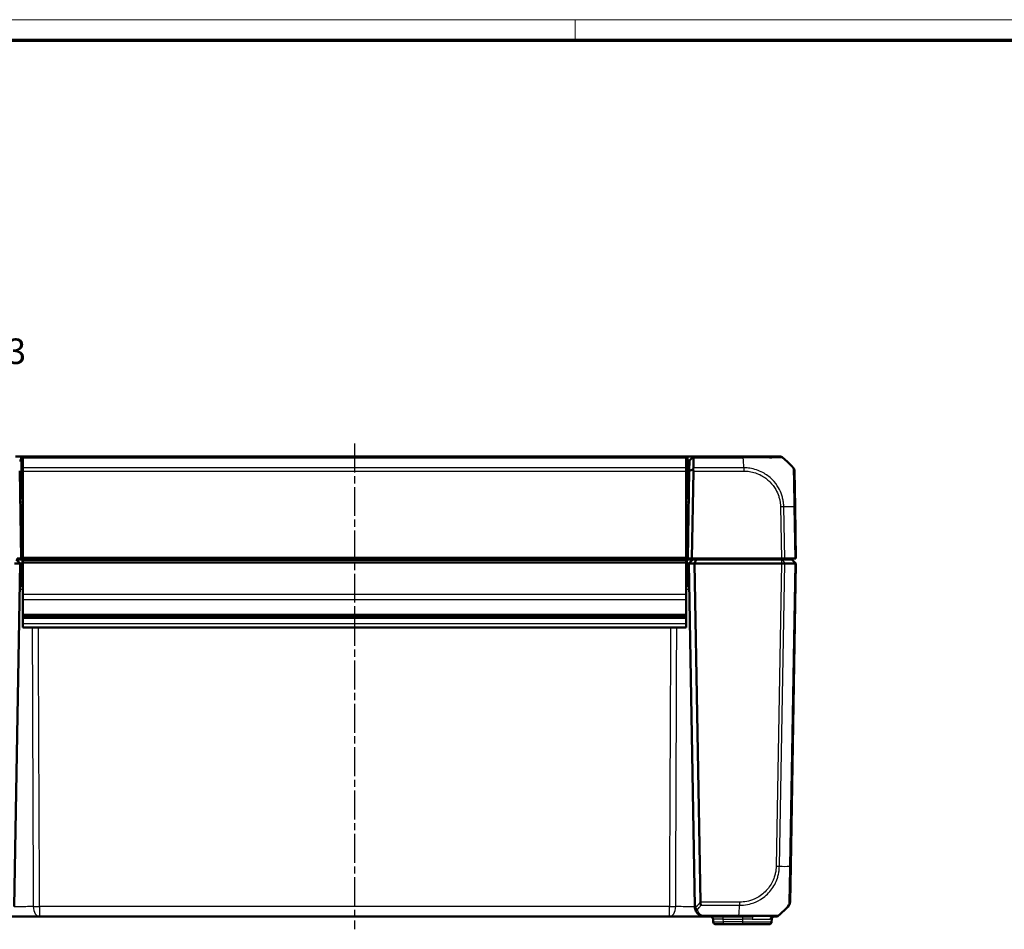
# Model space of a CAD drawing. Units: millimetres. Extents: x 1 to 1188, y 1 to 840.
# Drawn here: x 510 to 703, y 662 to 840 of the extents above; entities that cross this region are included whole.
import ezdxf

# ---------------------------------------------------------------- set-up
doc = ezdxf.new("R2010")
doc.units = ezdxf.units.MM
doc.linetypes.add('CHAIN', pattern=[0.3543, 0.2362, -0.0295, 0.0591, -0.0295])
doc.linetypes.add('DASH_DOT', pattern=[0.37, 0.24, -0.06, 0.01, -0.06])
doc.layers.get('0').update_dxf_attribs({"lineweight": 25})
for name, color, linetype, lineweight in [('Mittellinie (ISO)', 1, 'DASH_DOT', 25), ('Sichtbar (ISO)', 7, 'Continuous', 50), ('Sichtbar schmal (ISO)', 1, 'Continuous', 25), ('Symbol (ISO)', 1, 'Continuous', 25)]:
    doc.layers.add(name, color=color, linetype=linetype, lineweight=lineweight)
doc.styles.add('5', font='isocpeur.ttf', dxfattribs={"width": 1.1})

# ---------------------------------------------------------------- blocks, each defined once
blk = doc.blocks.new('Ränder Bopla-A0-Rahmen')
at = {"color": 1, "linetype": 'Continuous', "lineweight": 18}
for p, q in [((1, 840), (1188, 840)), ((619, 836), (619, 840))]:
    blk.add_line(p, q, dxfattribs=at)
at = {"color": 3, "linetype": 'Continuous', "lineweight": 70}
blk.add_line((20, 836), (1184, 836), dxfattribs=at)

msp = doc.modelspace()

# ---------------------------------------------------------------- linework, layer by layer
at = {"layer": 'Mittellinie (ISO)', "linetype": 'CHAIN', "ltscale": 23.990969}
msp.add_line((575.7797914, 756.8873446), (575.7797914, 661.6801032), dxfattribs=at)
at = {"layer": 'Sichtbar (ISO)'}
for p, q in [((510.4401051, 754.3622382), (509.3401508, 754.3622382)), ((510.4540671, 754.3622382), (510.4401051, 754.3622382)), ((510.7797914, 754.3622382), (510.4540671, 754.3622382)), ((510.7797914, 754.3622382), (510.7797914, 754.1388599)), ((640.7797914, 754.3622382), (510.7797914, 754.3622382)), ((641.1055156, 754.3622382), (640.7797914, 754.3622382)), ((640.7797914, 754.1388599), (640.7797914, 754.3622382)), ((641.1194776, 754.3622382), (641.1055156, 754.3622382)), ((642.2194319, 754.3622382), (641.1194776, 754.3622382)), ((641.40547, 753.56236), (642.1628935, 754.3066781)), ((642.1628935, 754.3066781), (642.2194319, 754.3622382)), ((651.9499926, 754.3622382), (642.2194319, 754.3622382)), ((659.0832084, 754.3622382), (651.9499926, 754.3622382)), ((510.4540671, 753.56236), (510.7797914, 753.56236)), ((510.7797914, 754.1388599), (510.7797914, 752.1409126)), ((640.7797914, 752.1409126), (640.7797914, 754.1388599)), ((640.7797914, 753.56236), (641.1055156, 753.56236)), ((641.40547, 753.56236), (641.3707225, 751.5716813)), ((510.4892521, 734.3622382), (510.1888602, 751.5716813)), ((510.7797914, 752.1409126), (510.7797914, 751.5149398)), ((510.7797914, 734.5657286), (510.7797914, 751.5149398)), ((640.7797914, 751.5149398), (640.7797914, 752.1409126)), ((640.7797914, 751.5149398), (640.7797914, 734.5657286)), ((641.3707225, 751.5716813), (641.0703306, 734.3622382)), ((641.8704524, 734.3622382), (642.1698539, 751.5149398)), ((662.102982, 744.4916379), (661.9803898, 751.5149398)), ((510.7797914, 746.3622382), (510.5746005, 746.3622382)), ((640.9849822, 746.3622382), (640.7797914, 746.3622382)), ((662.2797914, 734.3622382), (662.1030377, 744.4884512)), ((510.3670667, 741.3622382), (510.7797914, 741.3622382)), ((640.7797914, 741.3622382), (641.192516, 741.3622382)), ((510.2797914, 733.3622382), (509.1062017, 666.1273333)), ((509.1484205, 733.3622382), (510.2797914, 733.3622382)), ((510.5797914, 734.1622382), (509.4797914, 734.1622382)), ((510.2797914, 733.3622382), (509.4797914, 734.1622382)), ((509.6891303, 734.3622382), (510.4892521, 734.3622382)), ((510.2797914, 733.3622382), (510.5797914, 733.3622382)), ((510.4892521, 734.3622382), (510.7797914, 734.3622382)), ((510.7797914, 734.1622382), (510.5797914, 734.1622382)), ((510.7797914, 733.3622382), (510.5797914, 733.3622382)), ((510.7797914, 734.5657286), (510.7797914, 734.3622382)), ((510.7797914, 734.0220563), (510.7797914, 734.3622382)), ((510.7797914, 734.3622382), (640.7797914, 734.3622382)), ((510.7797914, 733.6220563), (510.7797914, 734.0220563)), ((510.7797914, 733.6220563), (510.7797914, 733.478384)), ((510.7797914, 727.3108277), (510.7797914, 733.478384)), ((640.7797914, 734.3622382), (640.7797914, 734.5657286)), ((640.7797914, 734.3622382), (641.0703306, 734.3622382)), ((640.7797914, 734.3622382), (640.7797914, 734.0220563)), ((640.9797914, 734.1622382), (640.7797914, 734.1622382)), ((640.7797914, 734.0220563), (640.7797914, 733.6220563)), ((640.7797914, 733.478384), (640.7797914, 733.6220563)), ((640.7797914, 733.478384), (640.7797914, 727.3108277)), ((640.9797914, 733.3622382), (640.7797914, 733.3622382)), ((642.0797914, 734.1622382), (640.9797914, 734.1622382)), ((640.9797914, 733.3622382), (641.2797914, 733.3622382)), ((641.0703306, 734.3622382), (641.8704524, 734.3622382)), ((641.2797914, 733.3622382), (642.0797914, 734.1622382)), ((642.4111622, 733.3622382), (641.2797914, 733.3622382)), ((642.453381, 666.1273333), (641.2797914, 733.3622382)), ((659.4264897, 734.3622382), (641.8704524, 734.3622382)), ((642.7425331, 734.1622382), (642.0797914, 734.1622382)), ((642.4111622, 733.3622382), (642.7425331, 734.1622382)), ((659.4264746, 733.3622382), (642.4111622, 733.3622382)), ((642.4111622, 733.3622382), (643.5692389, 667.0160695)), ((659.4264746, 734.1622382), (642.7425331, 734.1622382)), ((659.4264746, 734.1622382), (659.554037, 734.1622382)), ((659.4264897, 733.3622382), (659.4264746, 733.3622382)), ((660.0642298, 734.3622382), (659.4264897, 734.3622382)), ((660.0642298, 733.3622382), (659.4264897, 733.3622382)), ((659.554037, 734.1622382), (661.4338297, 734.1622382)), ((660.0642298, 734.3622382), (662.0500305, 734.3622382)), ((660.0642868, 733.3622382), (660.0642298, 733.3622382)), ((662.0499833, 733.3622382), (660.0642868, 733.3622382)), ((660.2055435, 734.1622382), (660.1880458, 734.3622382)), ((661.2442485, 674.0360251), (662.2797914, 733.3622382)), ((661.4338297, 734.1622382), (661.4797914, 734.1622382)), ((661.4797914, 734.1622382), (662.2797914, 733.3622382)), ((662.0500305, 733.3622382), (662.0499833, 733.3622382)), ((662.2797914, 734.3622382), (662.0500305, 734.3622382)), ((662.2797914, 733.3622382), (662.0500305, 733.3622382)), ((510.5047803, 729.3622382), (510.7797914, 729.3622382)), ((640.7797914, 729.3622382), (641.0548024, 729.3622382)), ((510.7797914, 727.3108277), (510.7797914, 726.3457325)), ((640.7797914, 726.3457325), (640.7797914, 727.3108277)), ((510.7797914, 723.4109739), (510.7797914, 726.3457325)), ((640.7797914, 726.3457325), (640.7797914, 723.4109739)), ((510.7797914, 723.4109739), (510.7797914, 723.1609739)), ((640.7797914, 723.1609739), (640.7797914, 723.4109739)), ((510.7797914, 723.1609739), (510.7797914, 722.8622382)), ((510.7797914, 723.1609739), (640.7797914, 723.1609739)), ((510.7797914, 722.7594574), (510.7797914, 722.8622382)), ((640.7797914, 722.8622382), (510.7797914, 722.8622382)), ((510.7797914, 722.7594574), (510.7797914, 722.7349857)), ((510.7797914, 722.7594574), (640.7797914, 722.7594574)), ((510.7797914, 722.7279777), (510.7797914, 722.7349857)), ((510.7797914, 722.7279777), (510.7797914, 721.6314689)), ((510.7797914, 721.6314689), (510.7797914, 720.8622382)), ((640.7797914, 722.8622382), (640.7797914, 723.1609739)), ((640.7797914, 722.8622382), (640.7797914, 722.7594574)), ((640.7797914, 722.7349857), (640.7797914, 722.7594574)), ((640.7797914, 722.7349857), (640.7797914, 722.7279777)), ((640.7797914, 721.6314689), (640.7797914, 722.7279777)), ((640.7797914, 720.8622382), (640.7797914, 721.6314689)), ((640.7797914, 720.8622382), (510.7797914, 720.8622382)), ((661.1216021, 667.0096191), (661.2442485, 674.0360251)), ((507.1065185, 664.1622382), (514.0896924, 664.1622382)), ((514.0896924, 664.1622382), (637.4698904, 664.1622382)), ((637.4698904, 664.1622382), (644.4530643, 664.1622382)), ((644.4530764, 664.1622382), (651.0912034, 664.1622382)), ((646.0383666, 663.6709644), (646.0473987, 663.153512)), ((651.0919552, 664.1622382), (653.8521349, 664.1622382)), ((657.5212161, 663.6709644), (657.512184, 663.153512)), ((657.6662533, 664.1622382), (658.2249113, 664.1622382)), ((648.0470941, 662.6622382), (646.5473226, 662.6622382)), ((648.0470941, 662.6622382), (651.7797914, 662.6622382)), ((657.0122601, 662.6622382), (651.7797914, 662.6622382))]:
    msp.add_line(p, q, dxfattribs=at)
for centre, radius, start, end in [((650.2634165, 742.4895343), 15, 40.047706044, 50.953294912), ((660.9805421, 751.4974874), 1, 1, 40.047703775), ((510.5746005, 746.6622382), 0.3, 181, 270), ((640.9849822, 746.6622382), 0.3, 270, 359), ((511.1926684, 728.3622382), 1, 114.385692248, 179), ((510.5047803, 729.0622382), 0.3, 90, 179), ((640.3669144, 728.3622382), 1, 1, 65.614307752), ((641.0548024, 729.0622382), 0.3, 1, 90), ((644.4530764, 666.1622382), 2, 181, 182.039554975), ((649.4046273, 676.034942), 15, 309.047706345, 319.952313071), ((645.5384427, 663.6622382), 0.5, 1, 90), ((658.02114, 663.6622382), 0.5, 90, 179), ((658.2254512, 665.1622382), 1, 270, 308.760132611), ((646.5473226, 663.1622382), 0.5, 181, 270), ((657.0122601, 663.1622382), 0.5, 270, 359)]:
    msp.add_arc(centre, radius, start, end, dxfattribs=at)
for centre, major_axis, ratio, start_param, end_param in [((659.0832084, 753.3622382), (0, 1), 0.9999984891, 5.6021319921, 6.2831853071), ((641.169397, 751.4974874), (-0.7258089, -0.7132504), 0.9656939109, 2.3649211365, 2.6999751719), ((660.1217544, 667.0270715), (0.7654716, -0.6434693), 0.9999998635, 0, 0.6815691738)]:
    msp.add_ellipse(centre, major_axis=major_axis, ratio=ratio, start_param=start_param, end_param=end_param, dxfattribs=at)
for points, knots in [([(642.1628935, 754.3066781), (642.1773243, 754.2915026), (642.1890752, 754.2730847), (642.2055385, 754.2319377), (642.21083, 754.2100872), (642.2151856, 754.1709642), (642.2158682, 754.1553167), (642.2155811, 754.1388599)], [-0.203369744484, -0.203369744484, -0.203369744484, -0.203369744484, -0.188689345279, -0.188689345279, -0.175662655604, -0.175662655604, -0.167733041156, -0.167733041156, -0.167733041156, -0.167733041156]), ([(510.1544377, 753.5623657), (510.1565905, 753.5624042), (510.1695346, 753.562441), (510.205127, 753.5624748), (510.2221489, 753.5624818), (510.2419597, 753.5624818), (510.2617704, 753.5624818), (510.2843696, 753.5624748), (510.3487771, 753.562441), (510.3938753, 753.5624042), (510.4401051, 753.5623657)], [-0.7852458701, -0.7852458701, -0.7852458701, -0.7852458701, -0.299908638, -0.299908638, 0, 0, 0, 0.299908638, 0.299908638, 0.7852458701, 0.7852458701, 0.7852458701, 0.7852458701]), ([(510.4401051, 753.5623657), (510.4424321, 753.5623638), (510.4447591, 753.5623624), (510.4494131, 753.5623605), (510.4517401, 753.56236), (510.4540671, 753.56236)], [-9.3589686210879, -9.3589686210879, -9.3589686210879, -9.3589686210879, -9.3582705248304, -9.3582705248304, -9.3575724285729, -9.3575724285729, -9.3575724285729, -9.3575724285729]), ([(641.1055156, 753.56236), (641.1078426, 753.56236), (641.1101696, 753.5623605), (641.1148236, 753.5623624), (641.1171506, 753.5623638), (641.1194776, 753.5623657)], [3.7075724285729, 3.7075724285729, 3.7075724285729, 3.7075724285729, 3.7082705248304, 3.7082705248304, 3.7089686210879, 3.7089686210879, 3.7089686210879, 3.7089686210879]), ([(641.1194776, 753.5623657), (641.1657074, 753.5624042), (641.2108056, 753.562441), (641.2752132, 753.5624748), (641.2978123, 753.5624818), (641.317623, 753.5624818), (641.3374338, 753.5624818), (641.3544557, 753.5624748), (641.3900481, 753.562441), (641.4029922, 753.5624042), (641.405145, 753.5623657)], [-0.7852458701, -0.7852458701, -0.7852458701, -0.7852458701, -0.299908638, -0.299908638, 0, 0, 0, 0.299908638, 0.299908638, 0.7852458701, 0.7852458701, 0.7852458701, 0.7852458701]), ([(641.405145, 753.5623657), (641.4052534, 753.5623638), (641.4053346, 753.5623624), (641.4054429, 753.5623605), (641.40547, 753.56236), (641.40547, 753.56236)], [6.1576136905939, 6.1576136905939, 6.1576136905939, 6.1576136905939, 6.1583117868514, 6.1583117868514, 6.1590098831089, 6.1590098831089, 6.1590098831089, 6.1590098831089]), ([(642.1807299, 752.1409126), (642.1830595, 752.2744587), (642.185355, 752.4060481), (642.1914763, 752.7569524), (642.1952337, 752.9723565), (642.1988807, 753.1814292), (642.202545, 753.3914993), (642.2060978, 753.5951772), (642.2115916, 753.9101374), (642.2136082, 754.02575), (642.2155811, 754.1388599)], [2.27047280825, 2.27047280825, 2.27047280825, 2.27047280825, 2.30534271315, 2.30534271315, 2.36492113645, 2.36492113645, 2.36492113645, 2.42478380587, 2.42478380587, 2.46066761552, 2.46066761552, 2.46066761552, 2.46066761552]), ([(641.3707225, 751.5716813), (641.5048404, 751.6208676), (641.6390428, 751.6697172), (641.8887876, 751.7599701), (642.0043611, 751.8014757), (642.1199598, 751.8427395)], [0, 0, 0, 0, 0.05843215895, 0.05843215895, 0.10871709472, 0.10871709472, 0.10871709472, 0.10871709472]), ([(642.1807299, 752.1409126), (642.1805002, 752.127746), (642.1798514, 752.1142992), (642.1763749, 752.0696083), (642.1718489, 752.0374811), (642.1549064, 751.9519052), (642.1395513, 751.897703), (642.1199598, 751.8427395)], [-0.037427562009, -0.037427562009, -0.037427562009, -0.037427562009, -0.032257574158, -0.032257574158, -0.020578061681, -0.020578061681, -0.002029002345, -0.002029002345, -0.002029002345, -0.002029002345]), ([(660.0642298, 733.3622381), (659.9752335, 733.3619135), (659.8741354, 733.3618263), (659.6567202, 733.3619309), (659.5420397, 733.3621379), (659.4264897, 733.3622382)], [0, 0, 0, 0, 0.034663241722, 0.034663241722, 0.069328737457, 0.069328737457, 0.069328737457, 0.069328737457]), ([(662.0500305, 733.3622381), (662.1237212, 733.3619135), (662.1814322, 733.3618263), (662.2597615, 733.3619309), (662.2797896, 733.3621379), (662.2797914, 733.3622382)], [0, 0, 0, 0, 0.034664255066, 0.034664255066, 0.06932873744, 0.06932873744, 0.06932873744, 0.06932873744]), ([(642.4543434, 666.0910593), (642.4588528, 665.9644342), (642.475307, 665.8396877), (642.5416694, 665.5484726), (642.6020514, 665.3846614), (642.7799377, 665.047423), (642.9051303, 664.8767656), (643.1681186, 664.6227668), (643.2871281, 664.5295956), (643.507138, 664.3973162), (643.5982872, 664.3510421), (643.6957795, 664.311157)], [-1.35394428056, -1.35394428056, -1.35394428056, -1.35394428056, -1.31484967182, -1.31484967182, -1.26048681304, -1.26048681304, -1.19697204984, -1.19697204984, -1.15512327881, -1.15512327881, -1.12896779692, -1.12896779692, -1.12896779692, -1.12896779692]), ([(642.5359422, 665.8046816), (642.5305444, 665.8117255), (642.5254009, 665.8192119), (642.5010391, 665.8586272), (642.4864974, 665.8953974), (642.462791, 665.9844028), (642.4562338, 666.0379756), (642.4543434, 666.0910593)], [0.066851478597, 0.066851478597, 0.066851478597, 0.066851478597, 0.070491243711, 0.070491243711, 0.085006141789, 0.085006141789, 0.103544111518, 0.103544111518, 0.103544111518, 0.103544111518]), ([(642.9749338, 665.557866), (642.9738377, 665.5580545), (642.9727415, 665.5582455), (642.917419, 665.5680051), (642.8635145, 665.5834767), (642.7597969, 665.6254851), (642.7104989, 665.6519338), (642.6144771, 665.718695), (642.5701912, 665.7599882), (642.5359422, 665.8046816)], [-0.000338206347, -0.000338206347, -0.000338206347, -0.000338206347, 0, 0, 0.016732203573, 0.016732203573, 0.033621870026, 0.033621870026, 0.053184649173, 0.053184649173, 0.053184649173, 0.053184649173]), ([(643.6702037, 666.3835637), (643.6699799, 666.3844087), (643.669756, 666.3852548), (643.646336, 666.4738972), (643.622834, 666.5738867), (643.586014, 666.7863419), (643.5724932, 666.8971784), (643.5693861, 667.0095365)], [-0.000337877183, -0.000337877183, -0.000337877183, -0.000337877183, 0, 0, 0.035009812369, 0.035009812369, 0.068869884519, 0.068869884519, 0.068869884519, 0.068869884519]), ([(643.6957795, 664.311157), (643.8186135, 664.2609043), (643.9444678, 664.2236731), (644.1983041, 664.1743226), (644.3262354, 664.1622382), (644.4530764, 664.1622382)], [-0.065328734117, -0.065328734117, -0.065328734117, -0.065328734117, -0.032374489273, -0.032374489273, 0.000579755571, 0.000579755571, 0.000579755571, 0.000579755571]), ([(658.8541361, 664.3856165), (658.8529716, 664.384036), (658.8529685, 664.3840327), (658.8529654, 664.3840293), (658.8525132, 664.383537), (658.8518072, 664.382948), (658.8507292, 664.38235)], [-1.113414572288, -1.113414572288, -1.113414572288, -1.113414572288, -1.11332143672, -1.11332143672, -1.11332143672, -1.099631320887, -1.099631320887, -1.099631320887, -1.099631320887])]:
    msp.add_open_spline(points, degree=3, knots=knots, dxfattribs=at)
msp.add_open_spline([(643.5693861, 667.0095365), (643.5693259, 667.0117148), (643.5692769, 667.0138926), (643.5692389, 667.0160695)], degree=3, dxfattribs=at)
at = {"layer": 'Sichtbar schmal (ISO)'}
for p, q in [((510.4401051, 753.5623657), (510.4401051, 754.3622382)), ((510.4540671, 754.3622382), (510.4540671, 753.56236)), ((641.1055156, 753.56236), (641.1055156, 754.3622382)), ((641.1194776, 754.3622382), (641.1194776, 753.5623657)), ((641.405145, 753.5623657), (642.2194319, 754.3622382)), ((651.9499926, 754.3622382), (651.9499926, 754.1391493)), ((510.5625952, 747.3447858), (510.4540671, 753.56236)), ((510.7797914, 754.1388599), (640.7797914, 754.1388599)), ((641.1055156, 753.56236), (640.9969875, 747.3447858)), ((642.2155811, 754.1388599), (651.9499934, 754.1388599)), ((640.7797914, 752.1409126), (510.7797914, 752.1409126)), ((510.7797914, 751.5149398), (640.7797914, 751.5149398)), ((642.1698539, 751.5149398), (652.0885769, 751.5149398)), ((652.0885515, 752.1409126), (642.1807299, 752.1409126)), ((652.0898422, 752.1413501), (652.0898772, 751.5148853)), ((510.7797914, 747.3447858), (510.5625952, 747.3447858)), ((510.5746005, 746.3622382), (510.5625952, 747.3447858)), ((640.9969875, 747.3447858), (640.7797914, 747.3447858)), ((640.9969875, 747.3447858), (640.9849822, 746.3622382)), ((659.249736, 744.4884512), (659.4264897, 734.3622382)), ((660.0642298, 734.3622382), (659.8873518, 744.4955682)), ((661.8731525, 744.4955682), (662.0500305, 734.3622382)), ((510.3756419, 740.8709644), (510.7797914, 740.8709644)), ((640.7797914, 740.8709644), (641.1839408, 740.8709644)), ((510.7797914, 734.5587477), (510.4858221, 734.5587477)), ((510.5270758, 730.3447858), (510.5797457, 733.362239)), ((510.5797914, 734.1622382), (510.5797914, 733.3622382)), ((640.7797914, 734.5657286), (510.7797914, 734.5657286)), ((510.7797914, 734.0220563), (640.7797914, 734.0220563)), ((640.7797914, 733.6220563), (510.7797914, 733.6220563)), ((640.7797914, 733.478384), (510.7797914, 733.478384)), ((641.0737607, 734.5587477), (640.7797914, 734.5587477)), ((640.9797914, 734.1622382), (640.9797914, 733.3622382)), ((640.979837, 733.362239), (641.0325069, 730.3447858)), ((656.0538378, 734.3622382), (656.0713355, 734.1622382)), ((659.4264897, 733.3622382), (658.3909468, 674.0360251)), ((659.0285627, 674.0289081), (660.0642298, 733.3622381)), ((659.4264746, 734.1622382), (659.4264746, 733.3622382)), ((659.554037, 734.1622382), (660.0642868, 733.3622382)), ((662.0500305, 733.3622382), (661.0143633, 674.0289081)), ((661.4338297, 734.1622382), (662.0499833, 733.3622382)), ((510.5270758, 730.3447858), (510.5047803, 729.3622382)), ((510.7797914, 730.3447858), (510.5270758, 730.3447858)), ((641.0325069, 730.3447858), (640.7797914, 730.3447858)), ((641.0548024, 729.3622382), (641.0325069, 730.3447858)), ((640.7797914, 727.3108277), (510.7797914, 727.3108277)), ((510.7797914, 726.3457325), (640.7797914, 726.3457325)), ((640.7797914, 723.4109739), (510.7797914, 723.4109739)), ((510.7797914, 722.7349857), (640.7797914, 722.7349857)), ((640.7797914, 722.7279777), (510.7797914, 722.7279777)), ((510.7797914, 721.6314689), (640.7797914, 721.6314689)), ((637.4698904, 666.1273333), (514.0896924, 666.1273333)), ((514.0896924, 666.1273333), (514.0896924, 664.1622382)), ((637.4698904, 664.1622382), (637.4698904, 666.1273333)), ((651.2297877, 667.0095365), (643.5693861, 667.0095365)), ((643.6702037, 666.3835637), (651.2297885, 666.3835637)), ((651.2297877, 667.0095365), (651.2297877, 666.3835637)), ((651.0911214, 664.3856165), (643.8851037, 664.3856165)), ((648.038062, 663.6709644), (648.038062, 664.1622382)), ((648.038062, 663.6709644), (651.7797914, 663.6709644)), ((648.0470941, 663.153512), (648.038062, 663.6709644)), ((651.7797914, 664.1622382), (651.7797914, 663.6709644)), ((653.6861429, 663.6709644), (651.7797914, 663.6709644)), ((651.7797914, 663.6709644), (651.7797914, 663.153512)), ((657.5212161, 663.6709644), (657.1947554, 663.6709644)), ((648.0470941, 662.6622382), (648.0470941, 663.153512)), ((651.7797914, 663.153512), (648.0470941, 663.153512)), ((651.7797914, 663.153512), (651.7797914, 662.6622382)), ((651.7797914, 663.153512), (657.512184, 663.153512))]:
    msp.add_line(p, q, dxfattribs=at)
for centre, major_axis, ratio, start_param, end_param in [((651.2805416, 742.4895343), (-0.0182461, -14.9999999), 0.0693526787, 2.2698850561, 2.4601659789), ((650.8087033, 754.0622382), (5.000853, 0.0052358), 0.0010466266, 1.3393355299, 1.3393388158), ((510.5625952, 747.3500215), (-0.2999543, -0.0052357), 0.0174497492, 0, 1.5704917403), ((640.9969875, 747.3500215), (0.2999543, -0.0052357), 0.0174497492, 4.7126935671, 6.2831853076), ((511.2973988, 745.3622382), (1.000457, -0.017463), 0.0174285023, 2.1148764536, 3.1422012704), ((640.262184, 745.3622382), (1.000457, 0.017463), 0.0174285023, 6.2825766909, 7.3099015074), ((659.249736, 744.4709988), (-0.9998477, -0.0174524), 0.0174497492, 4.0205589461, 4.7117833844), ((650.3266571, 744.1271408), (14.9954326, 0.2616665), 0.01744975, 0.6915777916, 0.8791470622), ((661.1031343, 744.4741855), (0.9998477, 0.0174524), 0.0144311408, 0, 0.6900158005), ((510.5270758, 730.33955), (-0.2999543, 0.0052357), 0.0174497492, 4.7126935669, 6.2831853072), ((641.0325069, 730.33955), (0.2999543, 0.0052357), 0.0174497492, 0, 1.5704917403), ((658.3912185, 674.0515743), (-0.9998807, 0.0154467), 0.0174503249, 1.5710659094, 2.261600801), ((649.4678679, 674.3973355), (14.9954326, -0.2616665), 0.01744975, 5.4039877438, 5.5915358566), ((660.2444008, 674.0534775), (0.9998477, -0.0174524), 0.0174497492, 5.5916598597, 6.2831853072), ((514.0896924, 666.1622382), (-1.9999804, -0.0088573), 0.0174522353, 0.8983382892, 1.5707190366), ((514.0896924, 666.1622382), (0, -2), 0.6229280929, 4.7288009812, 6.2831853072), ((637.4698904, 666.1622382), (-1.9999804, 0.0088573), 0.0174522353, 1.5708736171, 2.2432543647), ((637.4698904, 666.1622382), (0, -2), 0.6229280929, 0, 1.5543843259), ((631.891178, 676.0226031), (10.5242295, -10.3421315), 0.9656939109, 0.0121467926, 0.1239279812), ((632.2446237, 676.034942), (-5.9438774, 13.8895515), 0.9529053622, 3.5519296146, 3.6262250137), ((650.4217524, 676.034942), (-0.0182461, 14.9999999), 0.0693526787, 3.8229153088, 4.0133402856), ((643.8851037, 664.7739273), (-0.1893242, -0.4627703), 0.4229821974, 0, 0.7687289828), ((648.0388235, 663.6622382), (2.000457, -0.008727), 0.0043603615, 1.5711960558, 3.1416878015), ((651.0919552, 665.1622382), (0, -1), 0.0001721442, 5.6036961078, 6.2831853072), ((653.8521349, 663.6622382), (0, 0.5), 0.3320345752, 0, 1.5533430343), ((657.6662533, 663.6622382), (0, 0.5), 0.9431394221, 0, 1.5533430343), ((648.0475511, 663.1622382), (-2.0001523, -0.0087257), 0.0043616898, 0.0000571013, 1.5705488416)]:
    msp.add_ellipse(centre, major_axis=major_axis, ratio=ratio, start_param=start_param, end_param=end_param, dxfattribs=at)
for points, knots in [([(651.9499934, 754.1388599), (651.950491, 754.1391484), (651.950988, 754.1391476), (651.9514852, 754.1391467), (652.1683818, 754.138763), (652.4182072, 754.1439838), (653.0541767, 754.1461913), (653.4493478, 754.1460676), (654.3891477, 754.1449644), (654.9230181, 754.1434667), (656.0399738, 754.1412492), (656.6131561, 754.1410677), (657.7477019, 754.1383841), (658.2819581, 754.1415653), (659.056131, 754.1446758), (659.3223, 754.1438843), (659.573619, 754.144514), (659.6333009, 754.1446034), (659.7001067, 754.1415988), (659.711639, 754.1397646), (659.7127742, 754.1391846), (659.7127763, 754.1391835), (659.7127785, 754.1391824), (659.7127217, 754.139025)], [-1.114910932, -1.114910932, -1.114910932, -1.114910932, -1.1147624928, -1.1147624928, -1.1147624928, -1.0500066955, -1.0500066955, -0.941129952, -0.941129952, -0.7849175214, -0.7849175214, -0.597995895, -0.597995895, -0.3671066279, -0.3671066279, -0.1686231885, -0.1686231885, -0.0729925018, -0.0729925018, 0, 0, 0, 0.0001381392, 0.0001381392, 0.0001381392, 0.0001381392]), ([(659.8873518, 744.4955682), (659.8868837, 744.4960585), (659.8868728, 744.4965507), (659.8868619, 744.4970437), (659.8817083, 744.7301027), (659.8722038, 745.0002263), (659.8098979, 745.5124824), (659.7652918, 745.7554928), (659.6558629, 746.2660254), (659.5858114, 746.5267872), (659.3403468, 747.2801592), (659.1281201, 747.7605883), (658.5342741, 748.8043052), (658.1199291, 749.3525228), (657.092754, 750.3921348), (656.4571938, 750.8648212), (654.980257, 751.6485248), (654.130478, 751.9267241), (653.0845003, 752.0806884), (652.9140591, 752.0996497), (652.5256448, 752.1332247), (652.2890803, 752.1403449), (652.0898422, 752.1413933), (652.0894119, 752.1413955), (652.0889818, 752.1413978), (652.0885515, 752.1413724)], [-0.0001472431, -0.0001472431, -0.0001472431, -0.0001472431, 0, 0, 0, 0.0696069473, 0.0696069473, 0.1392138946, 0.1392138946, 0.2134882129, 0.2134882129, 0.3573694784, 0.3573694784, 0.5444151237, 0.5444151237, 0.7602221923, 0.7602221923, 1.0039808018, 1.0039808018, 1.0512731635, 1.0512731635, 1.111273333, 1.111273333, 1.111273333, 1.1114029042, 1.1114029042, 1.1114029042, 1.1114029042]), ([(652.0898772, 751.5148853), (652.2898777, 751.5148964), (652.4899621, 751.5096445), (652.8462983, 751.4791187), (653.0029177, 751.4604339), (653.9618427, 751.3131519), (654.7442747, 751.0540186), (656.0950298, 750.3315041), (656.6765052, 749.8945144), (657.6215346, 748.9406412), (658.0019907, 748.4401613), (658.5497976, 747.4828622), (658.7465008, 747.0428403), (658.9744069, 746.352439), (659.0396837, 746.1132857), (659.1417616, 745.6447418), (659.1822446, 745.416014), (659.2367493, 744.955282), (659.2464097, 744.7231625), (659.2499946, 744.4912024), (659.2500087, 744.4902869), (659.2500228, 744.4893714), (659.249736, 744.4884512)], [-1.111273333, -1.111273333, -1.111273333, -1.111273333, -1.0512731635, -1.0512731635, -1.0039808018, -1.0039808018, -0.7602221923, -0.7602221923, -0.5444151237, -0.5444151237, -0.3573694784, -0.3573694784, -0.2134882129, -0.2134882129, -0.1392138946, -0.1392138946, -0.0696069473, -0.0696069473, 0, 0, 0, 0.0002747259, 0.0002747259, 0.0002747259, 0.0002747259]), ([(661.7460511, 752.1409126), (661.7463234, 752.140573), (661.7463241, 752.1405717), (661.7463248, 752.1405704), (661.7466279, 752.139979), (661.7486333, 752.1277569), (661.7485457, 752.0624249), (661.7477916, 752.0000453), (661.7473302, 751.7796419), (661.7481887, 751.5894188), (661.7539482, 751.0383088), (661.7592026, 750.6472293), (661.773843, 749.6878207), (661.786894, 749.1002266), (661.8142742, 747.790826), (661.8268397, 747.077253), (661.8490163, 745.9836092), (661.8559005, 745.634765), (661.8654837, 745.0115491), (661.8716569, 744.7351593), (661.874094, 744.4968302), (661.8740983, 744.4964112), (661.8741026, 744.4959929), (661.8738381, 744.4955657)], [-1.1071558399, -1.1071558399, -1.1071558399, -1.1071558399, -1.1069902925, -1.1069902925, -1.1069902925, -1.0318871015, -1.0318871015, -0.9317422607, -0.9317422607, -0.7793567182, -0.7793567182, -0.5898121916, -0.5898121916, -0.38184519, -0.38184519, -0.1703678023, -0.1703678023, -0.0707507365, -0.0707507365, 0, 0, 0, 0.0001243753, 0.0001243753, 0.0001243753, 0.0001243753]), ([(510.2969418, 745.3796906), (510.2951371, 745.4830814), (510.3080936, 745.5870698), (510.350497, 745.7850371), (510.3786859, 745.879041), (510.4390401, 746.0673677), (510.4709574, 746.1586017), (510.5174599, 746.2796179), (510.5347019, 746.3188092), (510.5588287, 746.3550449), (510.5671293, 746.3622382), (510.5746005, 746.3622382)], [-0.00051230187, -0.00051230187, -0.00051230187, -0.00051230187, 0.04951675051, 0.04951675051, 0.09903884673, 0.09903884673, 0.15903343808, 0.15903343808, 0.20518312373, 0.20518312373, 0.23402667726, 0.23402667726, 0.23402667726, 0.23402667726]), ([(640.9849822, 746.3622382), (640.9965971, 746.3622382), (641.0102503, 746.3446332), (641.0521917, 746.2595668), (641.085251, 746.1686646), (641.1719704, 745.9121665), (641.2310053, 745.7345487), (641.2604044, 745.4928214), (641.2636268, 745.4361694), (641.2626409, 745.3796906)], [0, 0, 0, 0, 0.0448409169, 0.0448409169, 0.11658638393, 0.11658638393, 0.20720986075, 0.20720986075, 0.23453897906, 0.23453897906, 0.23453897906, 0.23453897906]), ([(510.1928207, 728.3796906), (510.19656, 728.5939176), (510.2287066, 728.8078864), (510.3165586, 729.1153781), (510.3633772, 729.2261842), (510.4430845, 729.336755), (510.4745752, 729.3622382), (510.5047803, 729.3622382)], [-0.0006687079, -0.0006687079, -0.0006687079, -0.0006687079, 0.09247973333, 0.09247973333, 0.16136755032, 0.16136755032, 0.20442243595, 0.20442243595, 0.20442243595, 0.20442243595]), ([(641.0548024, 729.3622382), (641.0741808, 729.3622382), (641.0940739, 729.3517311), (641.1457671, 729.3030035), (641.1773843, 729.2522699), (641.2451515, 729.1050239), (641.2798017, 728.9991753), (641.3421264, 728.7281516), (641.3637184, 728.5540631), (641.366762, 728.3796906)], [0, 0, 0, 0, 0.02762219986, 0.02762219986, 0.07181771963, 0.07181771963, 0.12927189534, 0.12927189534, 0.20509112757, 0.20509112757, 0.20509112757, 0.20509112757]), ([(512.6406087, 720.8622382), (512.6498602, 718.2576919), (512.6591886, 715.6531453), (512.6882042, 707.6107163), (512.7081217, 702.1728325), (512.7282801, 696.7349469), (512.7484047, 691.3061654), (512.76877, 685.8773822), (512.8074112, 675.675538), (512.8256427, 670.9024774), (512.844004, 666.1294156)], [0.8501447506, 0.8501447506, 0.8501447506, 0.8501447506, 1.6316415314, 1.6316415314, 3.2632830627, 3.2632830627, 3.2632830627, 4.892192883, 4.892192883, 6.3243519213, 6.3243519213, 6.3243519213, 6.3243519213]), ([(514.0896924, 666.1273333), (514.0685539, 670.9004229), (514.0474067, 675.6735125), (514.0021882, 685.8754211), (513.9781143, 691.3042402), (513.9540301, 696.7330592), (513.9299054, 702.1709825), (513.9057703, 707.6089057), (513.8700614, 715.6519653), (513.8584936, 718.2571017), (513.8469246, 720.8622382)], [-6.3243519213, -6.3243519213, -6.3243519213, -6.3243519213, -4.892192883, -4.892192883, -3.2632830627, -3.2632830627, -3.2632830627, -1.6316415314, -1.6316415314, -0.8499738445, -0.8499738445, -0.8499738445, -0.8499738445]), ([(637.7126581, 720.8622382), (637.7010891, 718.2571017), (637.6895213, 715.6519653), (637.6538124, 707.6089057), (637.6296773, 702.1709825), (637.6055526, 696.7330592), (637.5814684, 691.3042402), (637.5573946, 685.8754211), (637.5121761, 675.6735125), (637.4910288, 670.9004229), (637.4698904, 666.1273333)], [-5.6711288589, -5.6711288589, -5.6711288589, -5.6711288589, -4.889461172, -4.889461172, -3.2578196407, -3.2578196407, -3.2578196407, -1.6289098203, -1.6289098203, -0.1967507821, -0.1967507821, -0.1967507821, -0.1967507821]), ([(638.7155788, 666.1294156), (638.73394, 670.9024774), (638.7521715, 675.675538), (638.7908128, 685.8773822), (638.811178, 691.3061654), (638.8313026, 696.7349469), (638.8514611, 702.1728325), (638.8713785, 707.6107163), (638.9003941, 715.6531453), (638.9097225, 718.2576919), (638.918974, 720.8622382)], [0.1967507821, 0.1967507821, 0.1967507821, 0.1967507821, 1.6289098203, 1.6289098203, 3.2578196407, 3.2578196407, 3.2578196407, 4.889461172, 4.889461172, 5.6709579528, 5.6709579528, 5.6709579528, 5.6709579528]), ([(658.3912185, 674.0341219), (658.3879757, 673.8242117), (658.3803312, 673.6141898), (658.3313496, 673.1525212), (658.287727, 672.9015586), (658.1789189, 672.4021227), (658.1107096, 672.1541273), (657.7686449, 671.1314069), (657.3726055, 670.3976949), (656.3430926, 669.0894902), (655.7041543, 668.5196827), (654.4723403, 667.7569178), (653.9158888, 667.5055405), (652.8768104, 667.1847366), (652.4023949, 667.08787), (651.692865, 667.0176805), (651.4615645, 667.0096252), (651.2303468, 667.0095334), (651.2301604, 667.0095333), (651.2299741, 667.0095333), (651.2297877, 667.0095332)], [0, 0, 0, 0, 0.0629901749, 0.0629901749, 0.1392988961, 0.1392988961, 0.2163578021, 0.2163578021, 0.4628654192, 0.4628654192, 0.7158203542, 0.7158203542, 0.8975348202, 0.8975348202, 1.0420677837, 1.0420677837, 1.1114330931, 1.1114330931, 1.1114330931, 1.1114889998, 1.1114889998, 1.1114889998, 1.1114889998]), ([(651.2297885, 666.3835637), (651.2300582, 666.3834948), (651.2303275, 666.3834958), (651.2305969, 666.3834968), (651.4607003, 666.3843191), (651.734215, 666.3951323), (652.5069695, 666.4694911), (653.0241469, 666.5698309), (654.1549856, 666.9136654), (654.7631993, 667.1868584), (656.1102099, 668.0138149), (656.8046391, 668.6321797), (657.9249106, 670.0631296), (658.3532706, 670.8621167), (658.7217496, 671.9781534), (658.7949559, 672.2485704), (658.9115997, 672.7927634), (658.9601091, 673.0600803), (659.0161559, 673.5752867), (659.0234217, 673.8175229), (659.0280915, 674.0282844), (659.0280961, 674.0284914), (659.0281007, 674.0286983), (659.0279792, 674.0289099)], [-1.111514297, -1.111514297, -1.111514297, -1.111514297, -1.1114330931, -1.1114330931, -1.1114330931, -1.0420677837, -1.0420677837, -0.8975348202, -0.8975348202, -0.7158203542, -0.7158203542, -0.4628654192, -0.4628654192, -0.2163578021, -0.2163578021, -0.1392988961, -0.1392988961, -0.0629901749, -0.0629901749, 0, 0, 0, 0.0000618765, 0.0000618765, 0.0000618765, 0.0000618765]), ([(661.0143633, 674.0289081), (661.0153151, 674.0286473), (661.0153124, 674.0283828), (661.0153097, 674.0281179), (661.0129798, 673.7996505), (661.0070503, 673.5355835), (660.999359, 673.0363168), (660.9955532, 672.7973278), (660.9870732, 672.3835965), (660.9835598, 672.2133871), (660.9733945, 671.705168), (660.9671078, 671.3730502), (660.9532624, 670.6413098), (660.9453277, 670.2430469), (660.9264902, 669.3581553), (660.9162915, 668.8931055), (660.9029887, 668.0638317), (660.8976521, 667.6946244), (660.8902281, 667.0336782), (660.8884262, 666.7653296), (660.8890567, 666.5174546), (660.8897592, 666.4600147), (660.889844, 666.3967708), (660.8872391, 666.3839004), (660.8871748, 666.3835414), (660.8871747, 666.3835407), (660.8871745, 666.38354), (660.8872652, 666.3835676)], [-1.10674356, -1.10674356, -1.10674356, -1.10674356, -1.1066649069, -1.1066649069, -1.1066649069, -1.0388124034, -1.0388124034, -0.9709598999, -0.9709598999, -0.92305611, -0.92305611, -0.8264198313, -0.8264198313, -0.7035410849, -0.7035410849, -0.537644503, -0.537644503, -0.3699500699, -0.3699500699, -0.1701883113, -0.1701883113, -0.075204629, -0.075204629, 0, 0, 0, 0.0001472551, 0.0001472551, 0.0001472551, 0.0001472551]), ([(512.844004, 666.1294156), (512.8284335, 666.1292916), (512.812738, 666.1291677), (512.3827645, 666.125804), (511.8839578, 666.1226838), (510.9690472, 666.1181113), (510.561116, 666.1164404), (509.879151, 666.114282), (509.5960575, 666.1136095), (509.2590872, 666.1131169), (509.1809806, 666.1130283), (509.1059078, 666.1129696)], [0.10408262287, 0.10408262287, 0.10408262287, 0.10408262287, 0.11407475635, 0.11407475635, 0.37571162798, 0.37571162798, 0.57697076, 0.57697076, 0.73178547695, 0.73178547695, 0.78059904889, 0.78059904889, 0.78059904889, 0.78059904889]), ([(642.4536749, 666.1129696), (642.3786021, 666.1130283), (642.3004955, 666.1131169), (641.9635253, 666.1136095), (641.6804318, 666.114282), (640.9984667, 666.1164404), (640.5905355, 666.1181113), (639.6756249, 666.1226838), (639.1768182, 666.125804), (638.7468447, 666.1291677), (638.7311492, 666.1292916), (638.7155788, 666.1294156)], [0.87649030118, 0.87649030118, 0.87649030118, 0.87649030118, 0.92530387312, 0.92530387312, 1.08011859006, 1.08011859006, 1.28137772209, 1.28137772209, 1.54301459372, 1.54301459372, 1.55300672719, 1.55300672719, 1.55300672719, 1.55300672719]), ([(643.8851037, 664.3856165), (643.8119845, 664.4165618), (643.7436226, 664.4524641), (643.5786152, 664.5550947), (643.4893581, 664.6273827), (643.2921168, 664.8244507), (643.1982224, 664.9568573), (643.0648076, 665.2185078), (643.0195211, 665.3456027), (642.9846726, 665.5038001), (642.9794595, 665.5307423), (642.9749338, 665.557866)], [1.12896779692, 1.12896779692, 1.12896779692, 1.12896779692, 1.15512327881, 1.15512327881, 1.19697204984, 1.19697204984, 1.26048681304, 1.26048681304, 1.31484967182, 1.31484967182, 1.32592255676, 1.32592255676, 1.32592255676, 1.32592255676]), ([(644.4530764, 664.1622382), (644.3579457, 664.1622382), (644.2619972, 664.1803649), (644.07162, 664.2543906), (643.9772292, 664.3102374), (643.8851037, 664.3856165)], [-0.000579755571, -0.000579755571, -0.000579755571, -0.000579755571, 0.032374489273, 0.032374489273, 0.065328734117, 0.065328734117, 0.065328734117, 0.065328734117]), ([(658.8507292, 664.38235), (658.8478789, 664.3807688), (658.8424281, 664.3791248), (658.8180873, 664.378924), (658.796782, 664.3786615), (658.7188849, 664.3783423), (658.6442658, 664.3799304), (658.4112209, 664.3805881), (658.2393361, 664.3802357), (657.7650029, 664.3812125), (657.439487, 664.3838947), (656.555661, 664.3865885), (655.9554798, 664.3836919), (654.7870244, 664.3825953), (654.256351, 664.3812545), (653.3611043, 664.3793458), (653.0075069, 664.3789063), (652.2833774, 664.3767914), (651.922576, 664.3772779), (651.4014481, 664.3820785), (651.2346826, 664.3842771), (651.091847, 664.3843205), (651.0916051, 664.3843206), (651.0913632, 664.3843207), (651.0911214, 664.3846336)], [-1.0996313209, -1.0996313209, -1.0996313209, -1.0996313209, -1.0634342879, -1.0634342879, -1.013547139, -1.013547139, -0.9137728413, -0.9137728413, -0.7844370334, -0.7844370334, -0.6230035179, -0.6230035179, -0.4047070207, -0.4047070207, -0.2434425562, -0.2434425562, -0.1429508439, -0.1429508439, -0.0424591317, -0.0424591317, 0, 0, 0, 0.0000719191, 0.0000719191, 0.0000719191, 0.0000719191]), ([(653.6861429, 663.6709644), (654.2277947, 663.6709644), (654.740568, 663.672303), (655.9394449, 663.6741045), (656.5426356, 663.6726055), (657.0388964, 663.6711617), (657.122631, 663.6709644), (657.1947554, 663.6709644)], [0, 0, 0, 0, 0.18726880718, 0.18726880718, 0.48689889867, 0.48689889867, 0.55766169203, 0.55766169203, 0.55766169203, 0.55766169203]), ([(657.6662533, 664.1622382), (657.5834971, 664.1622382), (657.4888089, 664.1623697), (656.9335611, 664.1633322), (656.2784692, 664.1643316), (654.9869393, 664.1631306), (654.4359034, 664.1622382), (653.8521349, 664.1622382)], [-0.55766169203, -0.55766169203, -0.55766169203, -0.55766169203, -0.48689889867, -0.48689889867, -0.18726880718, -0.18726880718, 0, 0, 0, 0])]:
    msp.add_open_spline(points, degree=3, knots=knots, dxfattribs=at)
for points in [[(510.19317, 728.3868228), (510.3704024, 728.386677), (510.5696443, 728.3863625), (510.7801101, 728.3858979)], [(640.7794727, 728.3858979), (640.9899384, 728.3863625), (641.1891803, 728.386677), (641.3664127, 728.3868228)]]:
    msp.add_open_spline(points, degree=3, dxfattribs=at)

# ---------------------------------------------------------------- block references
msp.add_blockref('Ränder Bopla-A0-Rahmen', (0, 0))

# ---------------------------------------------------------------- texts
at = {"layer": 'Symbol (ISO)', "color": 3, "insert": (490.057119, 770.9415586), "char_height": 5, "attachment_point": 7, "style": '5'}
msp.add_mtext('Seite 3', dxfattribs=at)

doc.saveas('drawing.dxf')
